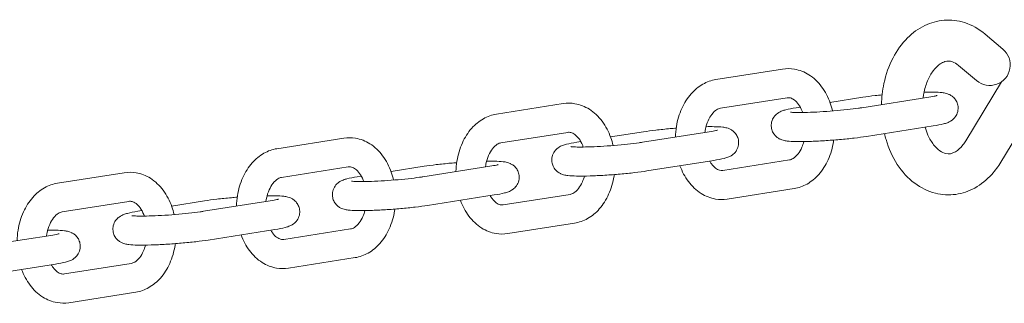
# Model space of a CAD drawing. Extents: x -3774 to 3774, y -3795 to 3822.
# Drawn here: x 693 to 906, y -2551 to -2490 of the extents above; entities that cross this region are included whole.
import ezdxf

# ---------------------------------------------------------------- set-up
doc = ezdxf.new("R2010")
doc.units = 0
doc.header["$MEASUREMENT"] = 0

# ---------------------------------------------------------------- blocks, each defined once
blk = doc.blocks.new('OMNISWING 2 BAY - SLASH INFANT BASKET')
at = {"color": 0, "linetype": 'Continuous', "lineweight": 0}
for p, q in [((-3234.7, -1357.4), (-3238.6, -1354.12)), ((-3235.16, -1381.88), (-3219.16, -1355.47)), ((-3282.5, -1361.72), (-3296.99, -1363.99)), ((-3240.44, -1364.21), (-3244.34, -1360.92)), ((-3242.78, -1377.27), (-3235.01, -1364.45)), ((-3330.11, -1369.2), (-3344.6, -1371.48)), ((-3281.52, -1367.94), (-3296.01, -1370.22)), ((-3265.07, -1367.81), (-3272.24, -1368.94)), ((-3265.31, -1370.09), (-3250.82, -1367.81)), ((-3278.68, -1369.95), (-3279.56, -1370.09)), ((-3329.13, -1375.43), (-3343.62, -1377.7)), ((-3312.68, -1375.3), (-3319.85, -1376.43)), ((-3312.92, -1377.58), (-3298.43, -1375.3)), ((-3264.33, -1376.32), (-3249.84, -1374.04)), ((-3377.72, -1376.69), (-3392.21, -1378.97)), ((-3326.29, -1377.44), (-3327.17, -1377.58)), ((-3311.94, -1383.8), (-3297.45, -1381.52)), ((-3295.5, -1383.68), (-3281.01, -1381.4)), ((-3376.74, -1382.91), (-3391.23, -1385.19)), ((-3360.29, -1382.79), (-3367.46, -1383.91)), ((-3360.53, -1385.07), (-3346.04, -1382.79)), ((-3425.33, -1384.18), (-3439.82, -1386.46)), ((-3373.9, -1384.93), (-3374.78, -1385.07)), ((-3294.52, -1389.9), (-3280.03, -1387.62)), ((-3424.35, -1390.4), (-3438.84, -1392.68)), ((-3407.9, -1390.27), (-3415.07, -1391.4)), ((-3408.14, -1392.55), (-3393.65, -1390.27)), ((-3359.55, -1391.29), (-3345.06, -1389.01)), ((-3343.11, -1391.16), (-3328.62, -1388.89)), ((-3421.51, -1392.41), (-3422.39, -1392.55)), ((-3407.16, -1398.78), (-3392.67, -1396.5)), ((-3390.72, -1398.65), (-3376.23, -1396.37)), ((-3342.13, -1397.39), (-3327.64, -1395.11)), ((-3455.75, -1400.04), (-3441.26, -1397.76)), ((-3389.74, -1404.87), (-3375.25, -1402.6)), ((-3454.77, -1406.26), (-3440.28, -1403.98)), ((-3438.33, -1406.14), (-3423.84, -1403.86)), ((-3437.35, -1412.36), (-3422.86, -1410.08))]:
    blk.add_line(p, q, dxfattribs=at)
blk.add_arc((-3237.57, -1360.81), 4.45, 229.8914, 49.8914, dxfattribs=at)
for points, knots in [([(-3238.6, -1354.12), (-3239.91, -1353.02), (-3241.41, -1352.15), (-3244.47, -1351.18), (-3245.99, -1351), (-3248.93, -1351.24), (-3250.35, -1351.64), (-3253.05, -1352.94), (-3254.32, -1353.86), (-3256.67, -1356.21), (-3257.72, -1357.68), (-3259.45, -1361.01), (-3260.11, -1362.89), (-3260.84, -1366.35), (-3261.02, -1367.88), (-3261.06, -1369.42)], [5.754115, 5.754115, 5.754115, 5.754115, 6.066528, 6.066528, 6.340196, 6.340196, 6.603911, 6.603911, 6.889008, 6.889008, 7.210715, 7.210715, 7.556114, 7.556114, 7.819107, 7.819107, 7.819107, 7.819107]), ([(-3244.34, -1360.92), (-3244.82, -1360.52), (-3245.27, -1360.28), (-3246.26, -1359.94), (-3246.74, -1359.93), (-3247.62, -1360.19), (-3247.95, -1360.34), (-3248.81, -1360.91), (-3249.35, -1361.42), (-3250.3, -1362.71), (-3250.72, -1363.44), (-3251.42, -1365.11), (-3251.7, -1366.04), (-3251.95, -1367.35), (-3252, -1367.68), (-3252.04, -1368.01)], [5.754115, 5.754115, 5.754115, 5.754115, 6.050814, 6.050814, 6.484789, 6.484789, 6.717021, 6.717021, 7.036562, 7.036562, 7.312123, 7.312123, 7.585891, 7.585891, 7.674582, 7.674582, 7.674582, 7.674582]), ([(-3271.68, -1370.8), (-3271.81, -1370.22), (-3271.98, -1369.66), (-3272.63, -1367.81), (-3273.26, -1366.6), (-3274.83, -1364.5), (-3275.76, -1363.61), (-3277.77, -1362.34), (-3278.83, -1361.92), (-3280.79, -1361.59), (-3281.65, -1361.58), (-3282.5, -1361.72)], [5.036599, 5.036599, 5.036599, 5.036599, 5.184956, 5.184956, 5.535093, 5.535093, 5.870751, 5.870751, 6.167059, 6.167059, 6.391904, 6.391904, 6.391904, 6.391904]), ([(-3296.99, -1363.99), (-3297.98, -1364.15), (-3298.94, -1364.5), (-3300.76, -1365.53), (-3301.61, -1366.24), (-3303.17, -1368), (-3303.85, -1369.07), (-3304.93, -1371.47), (-3305.33, -1372.81), (-3305.67, -1374.93), (-3305.74, -1375.69), (-3305.77, -1376.45)], [0.108719, 0.108719, 0.108719, 0.108719, 0.373422, 0.373422, 0.664479, 0.664479, 0.992483, 0.992483, 1.340593, 1.340593, 1.529983, 1.529983, 1.529983, 1.529983]), ([(-3249.84, -1374.04), (-3248.97, -1373.9), (-3248.24, -1373.76), (-3247.33, -1373.53), (-3247.07, -1373.45), (-3246.51, -1373.24), (-3246.23, -1373.15), (-3245.55, -1372.64), (-3245.29, -1372.43), (-3244.82, -1371.75), (-3244.63, -1371.38), (-3244.44, -1370.56), (-3244.41, -1370.17), (-3244.5, -1369.44), (-3244.6, -1369.11), (-3244.88, -1368.51), (-3245.06, -1368.25), (-3245.46, -1367.81), (-3245.66, -1367.64), (-3246.07, -1367.36), (-3246.26, -1367.26), (-3246.66, -1367.09), (-3246.83, -1367.04), (-3247.34, -1366.9), (-3247.6, -1366.86), (-3248.45, -1366.75), (-3249.05, -1366.72), (-3250.38, -1366.7), (-3251.07, -1366.7), (-3251.82, -1366.71)], [5.518968, 5.518968, 5.518968, 5.518968, 5.875804, 5.875804, 6.032883, 6.032883, 6.167678, 6.167678, 6.225941, 6.225941, 6.2648, 6.2648, 6.292809, 6.292809, 6.318569, 6.318569, 6.347623, 6.347623, 6.384975, 6.384975, 6.434135, 6.434135, 6.504502, 6.504502, 6.657536, 6.657536, 6.971695, 6.971695, 7.238798, 7.238798, 7.238798, 7.238798]), ([(-3319.29, -1378.29), (-3319.42, -1377.71), (-3319.59, -1377.15), (-3320.25, -1375.3), (-3320.88, -1374.08), (-3322.44, -1371.99), (-3323.37, -1371.1), (-3325.38, -1369.83), (-3326.44, -1369.4), (-3328.4, -1369.07), (-3329.26, -1369.07), (-3330.11, -1369.2)], [5.036599, 5.036599, 5.036599, 5.036599, 5.184956, 5.184956, 5.535093, 5.535093, 5.870751, 5.870751, 6.167059, 6.167059, 6.391904, 6.391904, 6.391904, 6.391904]), ([(-3278.14, -1371.12), (-3278.19, -1371.01), (-3278.23, -1370.91), (-3278.5, -1370.24), (-3278.78, -1369.76), (-3279.36, -1368.96), (-3279.67, -1368.65), (-3280.27, -1368.18), (-3280.56, -1368.05), (-3281.06, -1367.91), (-3281.28, -1367.9), (-3281.52, -1367.94)], [5.199159, 5.199159, 5.199159, 5.199159, 5.250273, 5.250273, 5.521989, 5.521989, 5.794957, 5.794957, 6.098105, 6.098105, 6.391904, 6.391904, 6.391904, 6.391904]), ([(-3260.92, -1367.29), (-3261.43, -1367.35), (-3261.93, -1367.4), (-3263.38, -1367.57), (-3264.28, -1367.69), (-3265.07, -1367.81)], [8.1778533, 8.1778533, 8.1778533, 8.1778533, 8.3375137, 8.3375137, 8.6605611, 8.6605611, 8.6605611, 8.6605611]), ([(-3250.82, -1367.81), (-3250.21, -1367.72), (-3249.71, -1367.62), (-3249.26, -1367.52), (-3249.16, -1367.49), (-3249.04, -1367.46), (-3249.01, -1367.45), (-3249.01, -1367.45), (-3249.01, -1367.45), (-3249.01, -1367.45)], [5.5189685, 5.5189685, 5.5189685, 5.5189685, 5.8062717, 5.8062717, 5.9171279, 5.9171279, 5.9998542, 5.9998542, 6.003181, 6.003181, 6.003181, 6.003181]), ([(-3296.01, -1370.22), (-3296.25, -1370.26), (-3296.52, -1370.35), (-3297.15, -1370.74), (-3297.51, -1371.07), (-3298.16, -1371.91), (-3298.44, -1372.39), (-3298.92, -1373.49), (-3299.12, -1374.1), (-3299.3, -1374.99), (-3299.34, -1375.22), (-3299.37, -1375.45)], [0.108719, 0.108719, 0.108719, 0.108719, 0.409543, 0.409543, 0.736039, 0.736039, 1.009948, 1.009948, 1.281418, 1.281418, 1.374676, 1.374676, 1.374676, 1.374676]), ([(-3279.56, -1370.09), (-3280.43, -1370.23), (-3281.16, -1370.37), (-3282.08, -1370.6), (-3282.34, -1370.68), (-3282.89, -1370.89), (-3283.17, -1370.98), (-3283.85, -1371.49), (-3284.11, -1371.7), (-3284.58, -1372.38), (-3284.78, -1372.75), (-3284.97, -1373.57), (-3284.99, -1373.96), (-3284.9, -1374.69), (-3284.8, -1375.02), (-3284.52, -1375.62), (-3284.34, -1375.88), (-3283.95, -1376.32), (-3283.74, -1376.49), (-3283.33, -1376.77), (-3283.14, -1376.87), (-3282.75, -1377.04), (-3282.57, -1377.09), (-3282.06, -1377.23), (-3281.8, -1377.27), (-3280.96, -1377.38), (-3280.35, -1377.41), (-3278.77, -1377.44), (-3277.77, -1377.43), (-3275.65, -1377.36), (-3274.57, -1377.31), (-3272.36, -1377.17), (-3271.24, -1377.09), (-3269.05, -1376.9), (-3267.98, -1376.79), (-3266.02, -1376.56), (-3265.12, -1376.44), (-3264.33, -1376.32)], [2.377376, 2.377376, 2.377376, 2.377376, 2.734211, 2.734211, 2.891291, 2.891291, 3.026085, 3.026085, 3.084348, 3.084348, 3.123208, 3.123208, 3.151216, 3.151216, 3.176976, 3.176976, 3.20603, 3.20603, 3.243382, 3.243382, 3.292543, 3.292543, 3.362909, 3.362909, 3.515943, 3.515943, 3.830103, 3.830103, 4.204078, 4.204078, 4.53901, 4.53901, 4.867569, 4.867569, 5.195921, 5.195921, 5.518968, 5.518968, 5.518968, 5.518968]), ([(-3280.82, -1371.04), (-3280.82, -1371.04), (-3280.8, -1371.05), (-3280.69, -1371.06), (-3280.53, -1371.08), (-3280.03, -1371.11), (-3279.63, -1371.12), (-3278.56, -1371.13), (-3277.87, -1371.12), (-3276.27, -1371.08), (-3275.36, -1371.04), (-3273.44, -1370.93), (-3272.43, -1370.86), (-3270.44, -1370.7), (-3269.46, -1370.61), (-3267.63, -1370.41), (-3266.78, -1370.31), (-3265.78, -1370.17), (-3265.54, -1370.13), (-3265.31, -1370.09)], [3.433432, 3.433432, 3.433432, 3.433432, 3.502735, 3.502735, 3.657943, 3.657943, 3.890304, 3.890304, 4.174418, 4.174418, 4.478788, 4.478788, 4.789708, 4.789708, 5.101703, 5.101703, 5.41051, 5.41051, 5.518968, 5.518968, 5.518968, 5.518968]), ([(-3344.6, -1371.48), (-3345.59, -1371.64), (-3346.55, -1371.98), (-3348.37, -1373.01), (-3349.23, -1373.73), (-3350.78, -1375.48), (-3351.46, -1376.56), (-3352.55, -1378.96), (-3352.94, -1380.29), (-3353.28, -1382.42), (-3353.36, -1383.18), (-3353.38, -1383.94)], [0.108719, 0.108719, 0.108719, 0.108719, 0.373422, 0.373422, 0.664479, 0.664479, 0.992483, 0.992483, 1.340593, 1.340593, 1.529983, 1.529983, 1.529983, 1.529983]), ([(-3325.76, -1378.61), (-3325.8, -1378.5), (-3325.84, -1378.39), (-3326.11, -1377.73), (-3326.39, -1377.24), (-3326.97, -1376.44), (-3327.28, -1376.13), (-3327.88, -1375.67), (-3328.17, -1375.54), (-3328.68, -1375.4), (-3328.89, -1375.39), (-3329.13, -1375.43)], [5.199159, 5.199159, 5.199159, 5.199159, 5.250273, 5.250273, 5.521989, 5.521989, 5.794957, 5.794957, 6.098105, 6.098105, 6.391904, 6.391904, 6.391904, 6.391904]), ([(-3305.6, -1374.52), (-3306.03, -1374.55), (-3306.45, -1374.59), (-3307.96, -1374.72), (-3309.03, -1374.83), (-3311, -1375.06), (-3311.89, -1375.18), (-3312.68, -1375.3)], [7.8835445, 7.8835445, 7.8835445, 7.8835445, 8.0091613, 8.0091613, 8.3375137, 8.3375137, 8.6605611, 8.6605611, 8.6605611, 8.6605611]), ([(-3297.45, -1381.52), (-3296.58, -1381.39), (-3295.85, -1381.25), (-3294.94, -1381.02), (-3294.68, -1380.94), (-3294.12, -1380.73), (-3293.85, -1380.64), (-3293.16, -1380.13), (-3292.9, -1379.91), (-3292.43, -1379.24), (-3292.24, -1378.86), (-3292.05, -1378.05), (-3292.02, -1377.66), (-3292.11, -1376.93), (-3292.22, -1376.59), (-3292.49, -1375.99), (-3292.67, -1375.74), (-3293.07, -1375.29), (-3293.27, -1375.13), (-3293.68, -1374.84), (-3293.87, -1374.75), (-3294.27, -1374.58), (-3294.44, -1374.52), (-3294.95, -1374.38), (-3295.21, -1374.35), (-3296.06, -1374.24), (-3296.66, -1374.21), (-3297.91, -1374.19), (-3298.49, -1374.19), (-3299.12, -1374.2)], [5.518968, 5.518968, 5.518968, 5.518968, 5.875804, 5.875804, 6.032883, 6.032883, 6.167678, 6.167678, 6.225941, 6.225941, 6.2648, 6.2648, 6.292809, 6.292809, 6.318569, 6.318569, 6.347623, 6.347623, 6.384975, 6.384975, 6.434135, 6.434135, 6.504502, 6.504502, 6.657536, 6.657536, 6.971695, 6.971695, 7.201245, 7.201245, 7.201245, 7.201245]), ([(-3298.43, -1375.3), (-3297.82, -1375.21), (-3297.32, -1375.11), (-3296.87, -1375.01), (-3296.77, -1374.98), (-3296.65, -1374.95), (-3296.62, -1374.94), (-3296.62, -1374.94), (-3296.62, -1374.94), (-3296.62, -1374.94)], [5.5189685, 5.5189685, 5.5189685, 5.5189685, 5.8062717, 5.8062717, 5.9171279, 5.9171279, 5.9998542, 5.9998542, 6.003181, 6.003181, 6.003181, 6.003181]), ([(-3251.59, -1374.31), (-3251.42, -1374.91), (-3251.21, -1375.48), (-3250.62, -1376.82), (-3250.2, -1377.53), (-3249.31, -1378.68), (-3248.85, -1379.11), (-3247.93, -1379.77), (-3247.48, -1379.95), (-3246.4, -1380.17), (-3245.8, -1380.1), (-3244.48, -1379.32), (-3243.92, -1378.84), (-3243.17, -1377.88), (-3242.97, -1377.59), (-3242.78, -1377.27)], [8.242289, 8.242289, 8.242289, 8.242289, 8.418612, 8.418612, 8.692166, 8.692166, 8.968549, 8.968549, 9.281546, 9.281546, 9.81528, 9.81528, 10.150079, 10.150079, 10.277849, 10.277849, 10.277849, 10.277849]), ([(-3366.9, -1385.77), (-3367.04, -1385.2), (-3367.2, -1384.63), (-3367.86, -1382.79), (-3368.49, -1381.57), (-3370.05, -1379.47), (-3370.98, -1378.58), (-3372.99, -1377.31), (-3374.05, -1376.89), (-3376.01, -1376.56), (-3376.87, -1376.56), (-3377.72, -1376.69)], [5.036599, 5.036599, 5.036599, 5.036599, 5.184956, 5.184956, 5.535093, 5.535093, 5.870751, 5.870751, 6.167059, 6.167059, 6.391904, 6.391904, 6.391904, 6.391904]), ([(-3343.62, -1377.7), (-3343.86, -1377.74), (-3344.13, -1377.83), (-3344.76, -1378.23), (-3345.12, -1378.55), (-3345.77, -1379.4), (-3346.05, -1379.88), (-3346.53, -1380.97), (-3346.73, -1381.59), (-3346.91, -1382.47), (-3346.95, -1382.7), (-3346.98, -1382.94)], [0.108719, 0.108719, 0.108719, 0.108719, 0.409543, 0.409543, 0.736039, 0.736039, 1.009948, 1.009948, 1.281418, 1.281418, 1.374676, 1.374676, 1.374676, 1.374676]), ([(-3327.17, -1377.58), (-3328.04, -1377.72), (-3328.77, -1377.85), (-3329.69, -1378.09), (-3329.95, -1378.16), (-3330.5, -1378.38), (-3330.78, -1378.46), (-3331.46, -1378.98), (-3331.72, -1379.19), (-3332.19, -1379.87), (-3332.39, -1380.24), (-3332.58, -1381.06), (-3332.6, -1381.45), (-3332.51, -1382.18), (-3332.41, -1382.51), (-3332.13, -1383.11), (-3331.95, -1383.36), (-3331.56, -1383.81), (-3331.35, -1383.97), (-3330.94, -1384.26), (-3330.75, -1384.35), (-3330.36, -1384.53), (-3330.18, -1384.58), (-3329.67, -1384.72), (-3329.41, -1384.76), (-3328.57, -1384.86), (-3327.96, -1384.89), (-3326.39, -1384.92), (-3325.38, -1384.91), (-3323.26, -1384.85), (-3322.18, -1384.8), (-3319.97, -1384.66), (-3318.85, -1384.58), (-3316.66, -1384.38), (-3315.59, -1384.28), (-3313.63, -1384.05), (-3312.73, -1383.93), (-3311.94, -1383.8)], [2.377376, 2.377376, 2.377376, 2.377376, 2.734211, 2.734211, 2.891291, 2.891291, 3.026085, 3.026085, 3.084348, 3.084348, 3.123208, 3.123208, 3.151216, 3.151216, 3.176976, 3.176976, 3.20603, 3.20603, 3.243382, 3.243382, 3.292543, 3.292543, 3.362909, 3.362909, 3.515943, 3.515943, 3.830103, 3.830103, 4.204078, 4.204078, 4.53901, 4.53901, 4.867569, 4.867569, 5.195921, 5.195921, 5.518968, 5.518968, 5.518968, 5.518968]), ([(-3328.43, -1378.53), (-3328.43, -1378.53), (-3328.41, -1378.53), (-3328.3, -1378.55), (-3328.14, -1378.56), (-3327.64, -1378.6), (-3327.24, -1378.61), (-3326.17, -1378.62), (-3325.48, -1378.61), (-3323.88, -1378.57), (-3322.97, -1378.53), (-3321.05, -1378.42), (-3320.04, -1378.35), (-3318.05, -1378.19), (-3317.07, -1378.09), (-3315.24, -1377.9), (-3314.39, -1377.79), (-3313.39, -1377.65), (-3313.15, -1377.62), (-3312.92, -1377.58)], [3.433432, 3.433432, 3.433432, 3.433432, 3.502735, 3.502735, 3.657943, 3.657943, 3.890304, 3.890304, 4.174418, 4.174418, 4.478788, 4.478788, 4.789708, 4.789708, 5.101703, 5.101703, 5.41051, 5.41051, 5.518968, 5.518968, 5.518968, 5.518968]), ([(-3281.01, -1381.4), (-3280.76, -1381.36), (-3280.5, -1381.27), (-3279.87, -1380.87), (-3279.5, -1380.55), (-3278.85, -1379.71), (-3278.57, -1379.23), (-3278.16, -1378.29), (-3278.01, -1377.87), (-3277.89, -1377.42)], [3.250312, 3.250312, 3.250312, 3.250312, 3.551136, 3.551136, 3.877632, 3.877632, 4.15154, 4.15154, 4.343647, 4.343647, 4.343647, 4.343647]), ([(-3280.03, -1387.62), (-3279.03, -1387.47), (-3278.08, -1387.12), (-3276.25, -1386.09), (-3275.4, -1385.38), (-3273.84, -1383.62), (-3273.17, -1382.54), (-3272.08, -1380.15), (-3271.69, -1378.81), (-3271.44, -1377.32), (-3271.43, -1377.21), (-3271.41, -1377.1)], [3.250312, 3.250312, 3.250312, 3.250312, 3.515014, 3.515014, 3.806072, 3.806072, 4.134076, 4.134076, 4.482186, 4.482186, 4.510441, 4.510441, 4.510441, 4.510441]), ([(-3260.42, -1375.7), (-3260.32, -1376.13), (-3260.2, -1376.56), (-3259.51, -1378.92), (-3258.69, -1380.75), (-3256.59, -1383.97), (-3255.33, -1385.37), (-3252.5, -1387.48), (-3250.98, -1388.23), (-3247.92, -1389), (-3246.41, -1389.08), (-3243.5, -1388.67), (-3242.11, -1388.19), (-3239.45, -1386.74), (-3238.21, -1385.72), (-3236.4, -1383.73), (-3235.74, -1382.83), (-3235.16, -1381.88)], [8.18016, 8.18016, 8.18016, 8.18016, 8.256905, 8.256905, 8.606854, 8.606854, 8.947047, 8.947047, 9.252759, 9.252759, 9.522583, 9.522583, 9.787793, 9.787793, 10.078238, 10.078238, 10.277849, 10.277849, 10.277849, 10.277849]), ([(-3392.21, -1378.97), (-3393.2, -1379.12), (-3394.16, -1379.47), (-3395.98, -1380.5), (-3396.84, -1381.21), (-3398.39, -1382.97), (-3399.07, -1384.05), (-3400.16, -1386.45), (-3400.55, -1387.78), (-3400.89, -1389.91), (-3400.97, -1390.67), (-3400.99, -1391.43)], [0.108719, 0.108719, 0.108719, 0.108719, 0.373422, 0.373422, 0.664479, 0.664479, 0.992483, 0.992483, 1.340593, 1.340593, 1.529983, 1.529983, 1.529983, 1.529983]), ([(-3353.21, -1382.01), (-3353.64, -1382.04), (-3354.06, -1382.07), (-3355.57, -1382.21), (-3356.64, -1382.31), (-3358.61, -1382.54), (-3359.5, -1382.66), (-3360.29, -1382.79)], [7.8835445, 7.8835445, 7.8835445, 7.8835445, 8.0091613, 8.0091613, 8.3375137, 8.3375137, 8.6605611, 8.6605611, 8.6605611, 8.6605611]), ([(-3345.06, -1389.01), (-3344.19, -1388.87), (-3343.46, -1388.74), (-3342.55, -1388.5), (-3342.29, -1388.43), (-3341.73, -1388.22), (-3341.46, -1388.13), (-3340.77, -1387.61), (-3340.51, -1387.4), (-3340.04, -1386.72), (-3339.85, -1386.35), (-3339.66, -1385.53), (-3339.63, -1385.14), (-3339.72, -1384.41), (-3339.83, -1384.08), (-3340.1, -1383.48), (-3340.28, -1383.23), (-3340.68, -1382.78), (-3340.88, -1382.62), (-3341.3, -1382.33), (-3341.48, -1382.24), (-3341.88, -1382.06), (-3342.06, -1382.01), (-3342.56, -1381.87), (-3342.82, -1381.83), (-3343.67, -1381.73), (-3344.27, -1381.7), (-3345.52, -1381.67), (-3346.1, -1381.67), (-3346.73, -1381.68)], [5.518968, 5.518968, 5.518968, 5.518968, 5.875804, 5.875804, 6.032883, 6.032883, 6.167678, 6.167678, 6.225941, 6.225941, 6.2648, 6.2648, 6.292809, 6.292809, 6.318569, 6.318569, 6.347623, 6.347623, 6.384975, 6.384975, 6.434135, 6.434135, 6.504502, 6.504502, 6.657536, 6.657536, 6.971695, 6.971695, 7.201245, 7.201245, 7.201245, 7.201245]), ([(-3298.33, -1381.66), (-3298.21, -1381.88), (-3298.08, -1382.08), (-3297.65, -1382.66), (-3297.35, -1382.97), (-3296.74, -1383.43), (-3296.45, -1383.57), (-3295.95, -1383.7), (-3295.73, -1383.71), (-3295.5, -1383.68)], [2.2567863, 2.2567863, 2.2567863, 2.2567863, 2.3803961, 2.3803961, 2.6533644, 2.6533644, 2.9565124, 2.9565124, 3.2503115, 3.2503115, 3.2503115, 3.2503115]), ([(-3414.51, -1393.26), (-3414.65, -1392.69), (-3414.81, -1392.12), (-3415.47, -1390.27), (-3416.1, -1389.06), (-3417.66, -1386.96), (-3418.59, -1386.07), (-3420.6, -1384.8), (-3421.66, -1384.38), (-3423.62, -1384.05), (-3424.48, -1384.04), (-3425.33, -1384.18)], [5.036599, 5.036599, 5.036599, 5.036599, 5.184956, 5.184956, 5.535093, 5.535093, 5.870751, 5.870751, 6.167059, 6.167059, 6.391904, 6.391904, 6.391904, 6.391904]), ([(-3373.37, -1386.1), (-3373.41, -1385.99), (-3373.45, -1385.88), (-3373.72, -1385.22), (-3374, -1384.73), (-3374.58, -1383.93), (-3374.89, -1383.62), (-3375.49, -1383.16), (-3375.78, -1383.02), (-3376.29, -1382.89), (-3376.5, -1382.88), (-3376.74, -1382.91)], [5.199159, 5.199159, 5.199159, 5.199159, 5.250273, 5.250273, 5.521989, 5.521989, 5.794957, 5.794957, 6.098105, 6.098105, 6.391904, 6.391904, 6.391904, 6.391904]), ([(-3346.04, -1382.79), (-3345.43, -1382.69), (-3344.93, -1382.6), (-3344.48, -1382.49), (-3344.38, -1382.47), (-3344.26, -1382.44), (-3344.23, -1382.43), (-3344.23, -1382.42), (-3344.23, -1382.42), (-3344.23, -1382.42)], [5.5189685, 5.5189685, 5.5189685, 5.5189685, 5.8062717, 5.8062717, 5.9171279, 5.9171279, 5.9998542, 5.9998542, 6.003181, 6.003181, 6.003181, 6.003181]), ([(-3304.78, -1382.68), (-3304.32, -1383.91), (-3303.71, -1385.07), (-3302.18, -1387.12), (-3301.26, -1388.01), (-3299.24, -1389.28), (-3298.18, -1389.7), (-3296.23, -1390.03), (-3295.36, -1390.03), (-3294.52, -1389.9)], [2.058616, 2.058616, 2.058616, 2.058616, 2.3935, 2.3935, 2.729158, 2.729158, 3.025467, 3.025467, 3.250312, 3.250312, 3.250312, 3.250312]), ([(-3391.23, -1385.19), (-3391.47, -1385.23), (-3391.74, -1385.32), (-3392.37, -1385.72), (-3392.73, -1386.04), (-3393.38, -1386.89), (-3393.66, -1387.36), (-3394.14, -1388.46), (-3394.34, -1389.08), (-3394.52, -1389.96), (-3394.56, -1390.19), (-3394.59, -1390.42)], [0.108719, 0.108719, 0.108719, 0.108719, 0.409543, 0.409543, 0.736039, 0.736039, 1.009948, 1.009948, 1.281418, 1.281418, 1.374676, 1.374676, 1.374676, 1.374676]), ([(-3374.78, -1385.07), (-3375.66, -1385.2), (-3376.38, -1385.34), (-3377.3, -1385.57), (-3377.56, -1385.65), (-3378.11, -1385.86), (-3378.39, -1385.95), (-3379.07, -1386.47), (-3379.33, -1386.68), (-3379.8, -1387.36), (-3380, -1387.73), (-3380.19, -1388.54), (-3380.21, -1388.94), (-3380.12, -1389.66), (-3380.02, -1390), (-3379.74, -1390.6), (-3379.56, -1390.85), (-3379.17, -1391.3), (-3378.96, -1391.46), (-3378.55, -1391.75), (-3378.36, -1391.84), (-3377.97, -1392.01), (-3377.79, -1392.07), (-3377.28, -1392.21), (-3377.02, -1392.24), (-3376.18, -1392.35), (-3375.57, -1392.38), (-3374, -1392.41), (-3372.99, -1392.4), (-3370.87, -1392.33), (-3369.79, -1392.28), (-3367.58, -1392.15), (-3366.46, -1392.06), (-3364.27, -1391.87), (-3363.2, -1391.76), (-3361.24, -1391.53), (-3360.34, -1391.41), (-3359.55, -1391.29)], [2.377376, 2.377376, 2.377376, 2.377376, 2.734211, 2.734211, 2.891291, 2.891291, 3.026085, 3.026085, 3.084348, 3.084348, 3.123208, 3.123208, 3.151216, 3.151216, 3.176976, 3.176976, 3.20603, 3.20603, 3.243382, 3.243382, 3.292543, 3.292543, 3.362909, 3.362909, 3.515943, 3.515943, 3.830103, 3.830103, 4.204078, 4.204078, 4.53901, 4.53901, 4.867569, 4.867569, 5.195921, 5.195921, 5.518968, 5.518968, 5.518968, 5.518968]), ([(-3376.05, -1386.02), (-3376.05, -1386.02), (-3376.02, -1386.02), (-3375.91, -1386.04), (-3375.75, -1386.05), (-3375.25, -1386.08), (-3374.85, -1386.1), (-3373.78, -1386.11), (-3373.09, -1386.1), (-3371.49, -1386.05), (-3370.58, -1386.01), (-3368.66, -1385.9), (-3367.65, -1385.84), (-3365.66, -1385.67), (-3364.68, -1385.58), (-3362.85, -1385.38), (-3362, -1385.28), (-3361, -1385.14), (-3360.76, -1385.1), (-3360.53, -1385.07)], [3.433432, 3.433432, 3.433432, 3.433432, 3.502735, 3.502735, 3.657943, 3.657943, 3.890304, 3.890304, 4.174418, 4.174418, 4.478788, 4.478788, 4.789708, 4.789708, 5.101703, 5.101703, 5.41051, 5.41051, 5.518968, 5.518968, 5.518968, 5.518968]), ([(-3328.62, -1388.89), (-3328.37, -1388.85), (-3328.11, -1388.76), (-3327.48, -1388.36), (-3327.11, -1388.04), (-3326.46, -1387.19), (-3326.18, -1386.71), (-3325.77, -1385.78), (-3325.62, -1385.35), (-3325.5, -1384.91)], [3.250312, 3.250312, 3.250312, 3.250312, 3.551136, 3.551136, 3.877632, 3.877632, 4.15154, 4.15154, 4.343647, 4.343647, 4.343647, 4.343647]), ([(-3327.64, -1395.11), (-3326.64, -1394.95), (-3325.69, -1394.61), (-3323.86, -1393.58), (-3323.01, -1392.87), (-3321.45, -1391.11), (-3320.78, -1390.03), (-3319.69, -1387.63), (-3319.3, -1386.3), (-3319.05, -1384.81), (-3319.04, -1384.7), (-3319.02, -1384.59)], [3.250312, 3.250312, 3.250312, 3.250312, 3.515014, 3.515014, 3.806072, 3.806072, 4.134076, 4.134076, 4.482186, 4.482186, 4.510441, 4.510441, 4.510441, 4.510441]), ([(-3439.82, -1386.46), (-3440.81, -1386.61), (-3441.77, -1386.96), (-3443.59, -1387.99), (-3444.45, -1388.7), (-3446, -1390.46), (-3446.68, -1391.53), (-3447.77, -1393.93), (-3448.16, -1395.27), (-3448.5, -1397.39), (-3448.58, -1398.15), (-3448.6, -1398.92)], [0.108719, 0.108719, 0.108719, 0.108719, 0.373422, 0.373422, 0.664479, 0.664479, 0.992483, 0.992483, 1.340593, 1.340593, 1.529983, 1.529983, 1.529983, 1.529983]), ([(-3420.98, -1393.59), (-3421.02, -1393.48), (-3421.06, -1393.37), (-3421.33, -1392.7), (-3421.61, -1392.22), (-3422.19, -1391.42), (-3422.5, -1391.11), (-3423.1, -1390.64), (-3423.39, -1390.51), (-3423.9, -1390.37), (-3424.11, -1390.36), (-3424.35, -1390.4)], [5.199159, 5.199159, 5.199159, 5.199159, 5.250273, 5.250273, 5.521989, 5.521989, 5.794957, 5.794957, 6.098105, 6.098105, 6.391904, 6.391904, 6.391904, 6.391904]), ([(-3400.82, -1389.49), (-3401.25, -1389.53), (-3401.67, -1389.56), (-3403.18, -1389.69), (-3404.25, -1389.8), (-3406.22, -1390.03), (-3407.11, -1390.15), (-3407.9, -1390.27)], [7.8835445, 7.8835445, 7.8835445, 7.8835445, 8.0091613, 8.0091613, 8.3375137, 8.3375137, 8.6605611, 8.6605611, 8.6605611, 8.6605611]), ([(-3392.67, -1396.5), (-3391.8, -1396.36), (-3391.07, -1396.23), (-3390.16, -1395.99), (-3389.9, -1395.92), (-3389.34, -1395.7), (-3389.07, -1395.61), (-3388.38, -1395.1), (-3388.12, -1394.89), (-3387.65, -1394.21), (-3387.46, -1393.84), (-3387.27, -1393.02), (-3387.24, -1392.63), (-3387.33, -1391.9), (-3387.44, -1391.57), (-3387.72, -1390.97), (-3387.89, -1390.72), (-3388.29, -1390.27), (-3388.49, -1390.1), (-3388.91, -1389.82), (-3389.09, -1389.72), (-3389.49, -1389.55), (-3389.67, -1389.5), (-3390.17, -1389.36), (-3390.43, -1389.32), (-3391.28, -1389.21), (-3391.88, -1389.18), (-3393.13, -1389.16), (-3393.71, -1389.16), (-3394.34, -1389.17)], [5.518968, 5.518968, 5.518968, 5.518968, 5.875804, 5.875804, 6.032883, 6.032883, 6.167678, 6.167678, 6.225941, 6.225941, 6.2648, 6.2648, 6.292809, 6.292809, 6.318569, 6.318569, 6.347623, 6.347623, 6.384975, 6.384975, 6.434135, 6.434135, 6.504502, 6.504502, 6.657536, 6.657536, 6.971695, 6.971695, 7.201245, 7.201245, 7.201245, 7.201245]), ([(-3393.65, -1390.27), (-3393.04, -1390.18), (-3392.55, -1390.09), (-3392.09, -1389.98), (-3391.99, -1389.96), (-3391.87, -1389.92), (-3391.84, -1389.91), (-3391.84, -1389.91), (-3391.84, -1389.91), (-3391.84, -1389.91)], [5.5189685, 5.5189685, 5.5189685, 5.5189685, 5.8062717, 5.8062717, 5.9171279, 5.9171279, 5.9998542, 5.9998542, 6.003181, 6.003181, 6.003181, 6.003181]), ([(-3352.39, -1390.16), (-3351.93, -1391.4), (-3351.32, -1392.56), (-3349.79, -1394.6), (-3348.87, -1395.49), (-3346.85, -1396.77), (-3345.79, -1397.19), (-3343.84, -1397.52), (-3342.97, -1397.52), (-3342.13, -1397.39)], [2.058616, 2.058616, 2.058616, 2.058616, 2.3935, 2.3935, 2.729158, 2.729158, 3.025467, 3.025467, 3.250312, 3.250312, 3.250312, 3.250312]), ([(-3345.94, -1389.15), (-3345.82, -1389.37), (-3345.69, -1389.57), (-3345.26, -1390.15), (-3344.96, -1390.46), (-3344.35, -1390.92), (-3344.06, -1391.06), (-3343.56, -1391.19), (-3343.34, -1391.2), (-3343.11, -1391.16)], [2.2567863, 2.2567863, 2.2567863, 2.2567863, 2.3803961, 2.3803961, 2.6533644, 2.6533644, 2.9565124, 2.9565124, 3.2503115, 3.2503115, 3.2503115, 3.2503115]), ([(-3438.84, -1392.68), (-3439.08, -1392.72), (-3439.35, -1392.81), (-3439.98, -1393.2), (-3440.34, -1393.53), (-3440.99, -1394.37), (-3441.27, -1394.85), (-3441.75, -1395.95), (-3441.95, -1396.56), (-3442.13, -1397.45), (-3442.17, -1397.68), (-3442.2, -1397.91)], [0.108719, 0.108719, 0.108719, 0.108719, 0.409543, 0.409543, 0.736039, 0.736039, 1.009948, 1.009948, 1.281418, 1.281418, 1.374676, 1.374676, 1.374676, 1.374676]), ([(-3422.39, -1392.55), (-3423.27, -1392.69), (-3423.99, -1392.83), (-3424.91, -1393.06), (-3425.17, -1393.14), (-3425.73, -1393.35), (-3426, -1393.44), (-3426.68, -1393.95), (-3426.94, -1394.16), (-3427.41, -1394.84), (-3427.61, -1395.21), (-3427.8, -1396.03), (-3427.82, -1396.42), (-3427.73, -1397.15), (-3427.63, -1397.49), (-3427.35, -1398.08), (-3427.17, -1398.34), (-3426.78, -1398.78), (-3426.57, -1398.95), (-3426.16, -1399.23), (-3425.97, -1399.33), (-3425.58, -1399.5), (-3425.4, -1399.56), (-3424.9, -1399.69), (-3424.63, -1399.73), (-3423.79, -1399.84), (-3423.19, -1399.87), (-3421.61, -1399.9), (-3420.6, -1399.89), (-3418.48, -1399.82), (-3417.4, -1399.77), (-3415.19, -1399.63), (-3414.07, -1399.55), (-3411.88, -1399.36), (-3410.81, -1399.25), (-3408.85, -1399.02), (-3407.95, -1398.9), (-3407.16, -1398.78)], [2.377376, 2.377376, 2.377376, 2.377376, 2.734211, 2.734211, 2.891291, 2.891291, 3.026085, 3.026085, 3.084348, 3.084348, 3.123208, 3.123208, 3.151216, 3.151216, 3.176976, 3.176976, 3.20603, 3.20603, 3.243382, 3.243382, 3.292543, 3.292543, 3.362909, 3.362909, 3.515943, 3.515943, 3.830103, 3.830103, 4.204078, 4.204078, 4.53901, 4.53901, 4.867569, 4.867569, 5.195921, 5.195921, 5.518968, 5.518968, 5.518968, 5.518968]), ([(-3423.66, -1393.5), (-3423.66, -1393.5), (-3423.63, -1393.51), (-3423.52, -1393.52), (-3423.36, -1393.54), (-3422.87, -1393.57), (-3422.46, -1393.58), (-3421.39, -1393.59), (-3420.7, -1393.59), (-3419.1, -1393.54), (-3418.19, -1393.5), (-3416.27, -1393.39), (-3415.27, -1393.32), (-3413.27, -1393.16), (-3412.29, -1393.07), (-3410.46, -1392.87), (-3409.61, -1392.77), (-3408.61, -1392.63), (-3408.37, -1392.59), (-3408.14, -1392.55)], [3.433432, 3.433432, 3.433432, 3.433432, 3.502735, 3.502735, 3.657943, 3.657943, 3.890304, 3.890304, 4.174418, 4.174418, 4.478788, 4.478788, 4.789708, 4.789708, 5.101703, 5.101703, 5.41051, 5.41051, 5.518968, 5.518968, 5.518968, 5.518968]), ([(-3376.23, -1396.37), (-3375.99, -1396.33), (-3375.72, -1396.24), (-3375.09, -1395.85), (-3374.72, -1395.52), (-3374.07, -1394.68), (-3373.79, -1394.2), (-3373.38, -1393.26), (-3373.23, -1392.84), (-3373.12, -1392.4)], [3.250312, 3.250312, 3.250312, 3.250312, 3.551136, 3.551136, 3.877632, 3.877632, 4.15154, 4.15154, 4.343647, 4.343647, 4.343647, 4.343647]), ([(-3375.25, -1402.6), (-3374.25, -1402.44), (-3373.3, -1402.09), (-3371.47, -1401.06), (-3370.62, -1400.35), (-3369.06, -1398.59), (-3368.39, -1397.52), (-3367.3, -1395.12), (-3366.91, -1393.78), (-3366.66, -1392.3), (-3366.65, -1392.18), (-3366.63, -1392.07)], [3.250312, 3.250312, 3.250312, 3.250312, 3.515014, 3.515014, 3.806072, 3.806072, 4.134076, 4.134076, 4.482186, 4.482186, 4.510441, 4.510441, 4.510441, 4.510441]), ([(-3440.28, -1403.98), (-3439.41, -1403.85), (-3438.68, -1403.71), (-3437.77, -1403.48), (-3437.51, -1403.4), (-3436.95, -1403.19), (-3436.68, -1403.1), (-3435.99, -1402.59), (-3435.73, -1402.37), (-3435.26, -1401.7), (-3435.07, -1401.32), (-3434.88, -1400.51), (-3434.85, -1400.12), (-3434.94, -1399.39), (-3435.05, -1399.05), (-3435.33, -1398.45), (-3435.51, -1398.2), (-3435.9, -1397.75), (-3436.1, -1397.59), (-3436.52, -1397.3), (-3436.71, -1397.21), (-3437.1, -1397.04), (-3437.28, -1396.98), (-3437.78, -1396.85), (-3438.04, -1396.81), (-3438.89, -1396.7), (-3439.49, -1396.67), (-3440.74, -1396.65), (-3441.32, -1396.65), (-3441.95, -1396.66)], [5.518968, 5.518968, 5.518968, 5.518968, 5.875804, 5.875804, 6.032883, 6.032883, 6.167678, 6.167678, 6.225941, 6.225941, 6.2648, 6.2648, 6.292809, 6.292809, 6.318569, 6.318569, 6.347623, 6.347623, 6.384975, 6.384975, 6.434135, 6.434135, 6.504502, 6.504502, 6.657536, 6.657536, 6.971695, 6.971695, 7.201245, 7.201245, 7.201245, 7.201245]), ([(-3393.55, -1396.64), (-3393.43, -1396.85), (-3393.3, -1397.05), (-3392.87, -1397.64), (-3392.57, -1397.94), (-3391.96, -1398.41), (-3391.67, -1398.54), (-3391.17, -1398.68), (-3390.95, -1398.69), (-3390.72, -1398.65)], [2.2567863, 2.2567863, 2.2567863, 2.2567863, 2.3803961, 2.3803961, 2.6533644, 2.6533644, 2.9565124, 2.9565124, 3.2503115, 3.2503115, 3.2503115, 3.2503115]), ([(-3441.26, -1397.76), (-3440.65, -1397.67), (-3440.16, -1397.57), (-3439.7, -1397.47), (-3439.6, -1397.44), (-3439.48, -1397.41), (-3439.45, -1397.4), (-3439.45, -1397.4), (-3439.45, -1397.4), (-3439.45, -1397.4)], [5.5189685, 5.5189685, 5.5189685, 5.5189685, 5.8062717, 5.8062717, 5.9171279, 5.9171279, 5.9998542, 5.9998542, 6.003181, 6.003181, 6.003181, 6.003181]), ([(-3400, -1397.65), (-3399.54, -1398.88), (-3398.93, -1400.04), (-3397.4, -1402.09), (-3396.48, -1402.98), (-3394.46, -1404.25), (-3393.4, -1404.67), (-3391.45, -1405), (-3390.58, -1405.01), (-3389.74, -1404.87)], [2.058616, 2.058616, 2.058616, 2.058616, 2.3935, 2.3935, 2.729158, 2.729158, 3.025467, 3.025467, 3.250312, 3.250312, 3.250312, 3.250312]), ([(-3423.84, -1403.86), (-3423.6, -1403.82), (-3423.33, -1403.73), (-3422.7, -1403.34), (-3422.33, -1403.01), (-3421.68, -1402.17), (-3421.4, -1401.69), (-3420.99, -1400.75), (-3420.85, -1400.33), (-3420.73, -1399.88)], [3.250312, 3.250312, 3.250312, 3.250312, 3.551136, 3.551136, 3.877632, 3.877632, 4.15154, 4.15154, 4.343647, 4.343647, 4.343647, 4.343647]), ([(-3422.86, -1410.08), (-3421.86, -1409.93), (-3420.91, -1409.58), (-3419.08, -1408.55), (-3418.23, -1407.84), (-3416.67, -1406.08), (-3416, -1405.01), (-3414.91, -1402.61), (-3414.52, -1401.27), (-3414.28, -1399.78), (-3414.26, -1399.67), (-3414.24, -1399.56)], [3.250312, 3.250312, 3.250312, 3.250312, 3.515014, 3.515014, 3.806072, 3.806072, 4.134076, 4.134076, 4.482186, 4.482186, 4.510441, 4.510441, 4.510441, 4.510441]), ([(-3447.61, -1405.14), (-3447.15, -1406.37), (-3446.54, -1407.53), (-3445.01, -1409.58), (-3444.09, -1410.47), (-3442.07, -1411.74), (-3441.01, -1412.16), (-3439.06, -1412.49), (-3438.19, -1412.49), (-3437.35, -1412.36)], [2.058616, 2.058616, 2.058616, 2.058616, 2.3935, 2.3935, 2.729158, 2.729158, 3.025467, 3.025467, 3.250312, 3.250312, 3.250312, 3.250312]), ([(-3441.16, -1404.12), (-3441.04, -1404.34), (-3440.91, -1404.54), (-3440.49, -1405.12), (-3440.18, -1405.43), (-3439.57, -1405.89), (-3439.28, -1406.03), (-3438.78, -1406.16), (-3438.56, -1406.18), (-3438.33, -1406.14)], [2.2567863, 2.2567863, 2.2567863, 2.2567863, 2.3803961, 2.3803961, 2.6533644, 2.6533644, 2.9565124, 2.9565124, 3.2503115, 3.2503115, 3.2503115, 3.2503115])]:
    blk.add_open_spline(points, degree=3, knots=knots, dxfattribs=at)

msp = doc.modelspace()

# ---------------------------------------------------------------- block references
msp.add_blockref('OMNISWING 2 BAY - SLASH INFANT BASKET', (4140.61, -1138.54))

doc.saveas('drawing.dxf')
